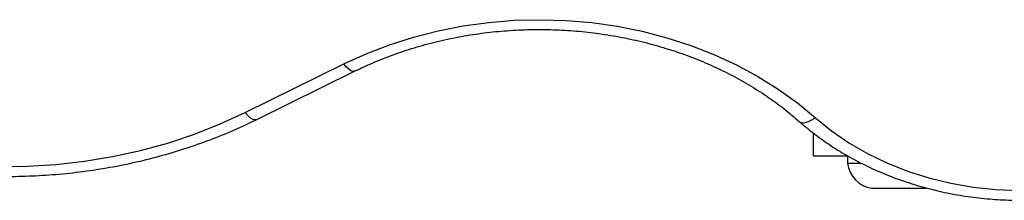
# Model space of a CAD drawing. Units: millimetres. Extents: x 240 to 13138, y 1806 to 16848.
# Drawn here: x 7666 to 7867, y 8364 to 8401 of the extents above; entities that cross this region are included whole.
import ezdxf

# ---------------------------------------------------------------- set-up
doc = ezdxf.new("R2010")
doc.units = ezdxf.units.MM

msp = doc.modelspace()

# ---------------------------------------------------------------- linework, layer by layer
at = {"color": 7, "linetype": 'Continuous', "lineweight": 25, "ltscale": 80}
for p, q in [((7712.44, 8382.14), (7732.52, 8392.04)), ((7714.65, 8380.65), (7734.73, 8390.55)), ((7828.19, 8378.03), (7828.19, 8373.27)), ((7828.19, 8373.27), (7835.2, 8373.27)), ((7835.19, 8373.27), (7835.19, 8371.77)), ((7835.19, 8371.77), (7837.11, 8371.77)), ((7837.11, 8371.77), (7837.99, 8371.77)), ((7840.19, 8366.67), (7841.2, 8366.67)), ((7841.2, 8366.67), (7851.19, 8366.67))]:
    msp.add_line(p, q, dxfattribs=at)
at = {"color": 7, "linetype": 'Continuous', "lineweight": 25, "ltscale": 80, "flags": 128}
for points in [[(7732.52, 8392.04), (7737.1, 8394.12), (7741.85, 8395.95), (7746.74, 8397.51), (7751.76, 8398.79), (7756.87, 8399.8), (7762.07, 8400.51), (7767.31, 8400.94), (7772.57, 8401.07), (7777.83, 8400.91), (7783.07, 8400.47), (7788.26, 8399.73), (7793.37, 8398.7), (7798.38, 8397.4), (7803.26, 8395.82), (7807.99, 8393.97), (7812.56, 8391.86), (7816.93, 8389.51), (7821.08, 8386.92), (7825, 8384.11), (7828.67, 8381.08)], [(7607.48, 8386.33), (7612.26, 8383.6), (7617.25, 8381.11), (7622.43, 8378.88), (7627.77, 8376.92), (7633.26, 8375.23), (7638.87, 8373.83), (7644.58, 8372.71), (7650.37, 8371.88), (7656.21, 8371.35), (7662.08, 8371.11), (7667.96, 8371.18), (7673.82, 8371.54), (7679.64, 8372.2), (7685.4, 8373.15), (7691.07, 8374.39), (7696.63, 8375.91), (7702.06, 8377.72), (7707.34, 8379.8), (7712.44, 8382.14)], [(7828.67, 8381.08), (7831.95, 8378.42), (7835.49, 8375.98), (7839.27, 8373.78), (7843.26, 8371.84), (7847.45, 8370.17), (7851.79, 8368.79), (7856.26, 8367.69), (7860.82, 8366.9), (7865.46, 8366.41), (7870.13, 8366.23), (7874.8, 8366.36), (7879.44, 8366.8), (7884.02, 8367.55), (7888.5, 8368.59), (7892.87, 8369.93), (7897.08, 8371.55), (7901.1, 8373.45)]]:
    msp.add_lwpolyline(points, dxfattribs=at)
at = {"color": 8, "linetype": 'Continuous', "lineweight": 25, "ltscale": 80, "flags": 128}
for points in [[(7734.73, 8390.55), (7734.7, 8390.54), (7734.38, 8390.51), (7733.98, 8390.65), (7733.53, 8390.96), (7733.03, 8391.43), (7732.52, 8392.04)], [(7714.65, 8380.65), (7714.62, 8380.64), (7714.29, 8380.61), (7713.89, 8380.75), (7713.44, 8381.06), (7712.95, 8381.53), (7712.44, 8382.14)], [(7825.36, 8380.33), (7825.59, 8380.18), (7826.05, 8380.06), (7826.61, 8380.1), (7827.25, 8380.28), (7827.95, 8380.62), (7828.67, 8381.08)]]:
    msp.add_lwpolyline(points, dxfattribs=at)
at = {"color": 7, "linetype": 'Continuous', "lineweight": 25, "ltscale": 6400}
msp.add_arc((7841.13, 8372.6), 6, 187.9075, 260.958, dxfattribs=at)
at = {"color": 7, "linetype": 'Continuous', "lineweight": 25, "ltscale": 80}
for points, knots in [([(7734.73, 8390.55), (7735.42, 8390.89), (7737.46, 8391.87), (7740.95, 8393.33), (7745.24, 8394.87), (7749.67, 8396.17), (7754.19, 8397.25), (7758.79, 8398.08), (7763.45, 8398.67), (7768.16, 8399.01), (7772.88, 8399.11), (7777.59, 8398.96), (7782.29, 8398.56), (7786.94, 8397.92), (7791.52, 8397.03), (7796.02, 8395.91), (7800.41, 8394.56), (7804.68, 8392.98), (7808.8, 8391.18), (7812.76, 8389.17), (7816.54, 8386.96), (7820.12, 8384.56), (7823.05, 8382.33), (7824.73, 8380.88), (7825.36, 8380.33)], [0, 0, 0, 0, 0.024428, 0.071818, 0.119211, 0.166595, 0.213973, 0.261346, 0.308717, 0.356084, 0.403449, 0.45081, 0.498168, 0.545521, 0.592869, 0.640212, 0.687552, 0.734889, 0.782225, 0.829565, 0.876913, 0.924276, 0.971663, 1, 1, 1, 1]), ([(7604.87, 8385.07), (7605.67, 8384.59), (7607.97, 8383.21), (7611.9, 8381.11), (7616.7, 8378.82), (7621.66, 8376.77), (7626.76, 8374.94), (7631.98, 8373.36), (7637.3, 8372.01), (7642.7, 8370.92), (7648.17, 8370.07), (7653.7, 8369.48), (7659.25, 8369.14), (7664.83, 8369.06), (7670.39, 8369.24), (7675.94, 8369.67), (7681.45, 8370.36), (7686.9, 8371.3), (7692.28, 8372.49), (7697.56, 8373.93), (7702.74, 8375.61), (7707.79, 8377.52), (7711.74, 8379.24), (7713.99, 8380.33), (7714.65, 8380.65)], [0, 0, 0, 0, 0.025544, 0.073231, 0.12093, 0.168642, 0.216364, 0.264093, 0.311828, 0.359567, 0.407309, 0.455053, 0.502799, 0.550548, 0.598299, 0.646052, 0.693808, 0.741566, 0.789328, 0.837091, 0.884856, 0.932621, 0.980385, 1, 1, 1, 1]), ([(7825.36, 8380.33), (7825.91, 8379.86), (7827.48, 8378.51), (7830.23, 8376.43), (7833.67, 8374.16), (7837.31, 8372.11), (7841.12, 8370.27), (7845.08, 8368.67), (7849.17, 8367.3), (7853.37, 8366.17), (7857.66, 8365.29), (7862.01, 8364.67), (7866.41, 8364.3), (7870.83, 8364.19), (7875.25, 8364.34), (7879.65, 8364.74), (7884, 8365.41), (7888.28, 8366.33), (7892.48, 8367.49), (7896.55, 8368.91), (7900.17, 8370.39), (7902.35, 8371.5), (7903.28, 8371.96)], [0, 0, 0, 0, 0.0281416, 0.0797836, 0.1314695, 0.1832153, 0.2350069, 0.2868325, 0.3386826, 0.3905501, 0.4424299, 0.4943187, 0.5462146, 0.5981169, 0.650026, 0.7019421, 0.7538657, 0.8057968, 0.8577344, 0.9096763, 0.9616184, 1, 1, 1, 1])]:
    msp.add_open_spline(points, degree=3, knots=knots, dxfattribs=at)

doc.saveas('drawing.dxf')
